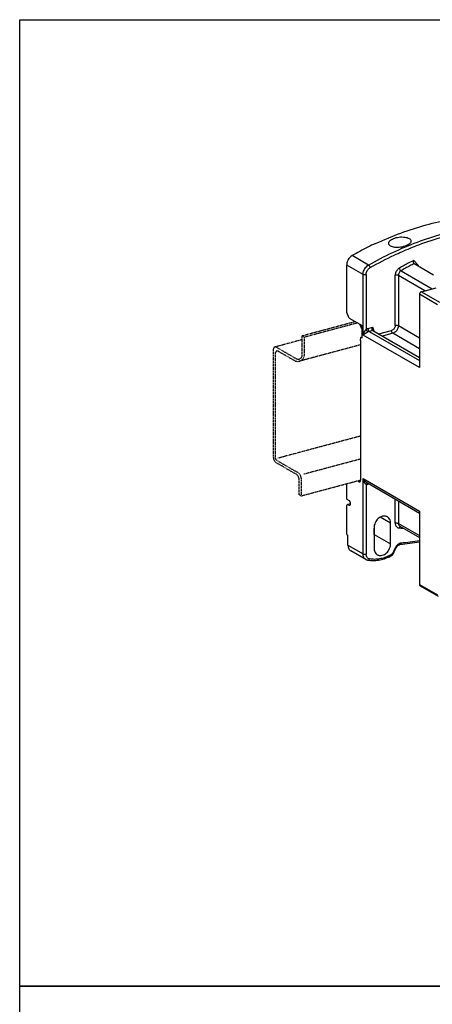
# Model space of a CAD drawing. Extents: x -140 to 538, y -582 to -148.
# Drawn here: x -140 to -47, y -369 to -148 of the extents above; entities that cross this region are included whole.
import ezdxf

# ---------------------------------------------------------------- set-up
doc = ezdxf.new("R2010")
doc.units = 0
doc.header["$LTSCALE"] = 1.21
doc.header["$MEASUREMENT"] = 0
doc.linetypes.add('CACHE2', pattern=[0.1875, 0.125, -0.0625])
doc.layers.get('0').update_dxf_attribs({"linetype": 'CONTINUOUS'})
doc.layers.add('POINTILLE_COURT', color=40, linetype='CACHE2')

msp = doc.modelspace()

# ---------------------------------------------------------------- linework, layer by layer
for p, q in [((-61.47328, -202.97831), (-65.13288, -200.8646)), ((-66.35348, -213.617), (-66.35348, -202.96645)), ((-62.69388, -205.08017), (-66.35348, -202.96645)), ((-50.39947, -202.89927), (-51.32806, -201.95098)), ((-51.20232, -202.65817), (-51.24899, -202.62151)), ((-51.20232, -202.65817), (-46.86698, -205.16218)), ((-62.69388, -218.67259), (-62.69388, -205.08017)), ((-61.99915, -205.132), (-61.99915, -217.42428)), ((-55.47022, -216.51449), (-55.47022, -205.25134)), ((-54.77549, -205.30297), (-54.77549, -216.56646)), ((-48.81112, -208.74788), (-54.77549, -205.30297)), ((-54.17578, -204.25816), (-47.16597, -208.30689)), ((-50.02603, -209.53321), (-50.02603, -225.9893)), ((-45.97232, -211.87456), (-50.02603, -209.53321)), ((-49.61281, -208.96278), (-46.30702, -208.07664)), ((-49.61281, -208.96278), (-45.5591, -211.30413)), ((-65.79047, -214.86152), (-66.35348, -213.617)), ((-65.79047, -214.86152), (-62.86279, -216.5525)), ((-62.86279, -217.4629), (-63.4196, -216.23209)), ((-62.86279, -219.3105), (-62.86279, -216.5525)), ((-50.02603, -225.9893), (-62.69388, -218.67259)), ((-61.58596, -217.23465), (-60.51146, -216.94663)), ((-60.51929, -217.64645), (-61.30442, -217.85691)), ((-61.30442, -217.85691), (-50.02603, -224.37109)), ((-60.51929, -217.64645), (-50.02603, -223.70716)), ((-60.19284, -217.835), (-60.51146, -216.94663)), ((-59.17008, -218.42573), (-56.29679, -217.65553)), ((-56.01516, -218.27776), (-58.34499, -218.90229)), ((-50.02603, -221.73697), (-56.01516, -218.27776)), ((-54.77549, -216.56646), (-50.02603, -219.30966)), ((-63.2569, -219.91027), (-63.16595, -219.1354)), ((-63.2569, -219.91027), (-63.2569, -251.25958)), ((-63.16595, -219.1354), (-62.86279, -219.05413)), ((-63.16595, -219.1354), (-62.86279, -219.3105)), ((-63.29964, -251.48936), (-63.65101, -251.58355)), ((-63.65101, -251.58355), (-63.59471, -251.61607)), ((-63.59471, -251.61607), (-63.31987, -251.5424)), ((-62.69388, -267.77995), (-62.69388, -250.8493)), ((-62.69388, -250.8493), (-50.02603, -258.16601)), ((-61.85406, -251.79031), (-50.02603, -258.62196)), ((-66.35348, -255.49269), (-66.35348, -252.08965)), ((-61.99915, -252.20127), (-61.99915, -267.83177)), ((-61.32081, -252.0983), (-61.58593, -252.16936)), ((-66.35348, -255.49269), (-65.79047, -255.81788)), ((-55.47022, -260.87399), (-55.47022, -255.47749)), ((-54.77549, -255.87876), (-54.77549, -260.92599)), ((-66.35348, -256.87169), (-66.12828, -256.63403)), ((-66.35348, -263.44494), (-66.35348, -256.87169)), ((-66.12828, -256.63403), (-65.52498, -256.47232)), ((-66.12828, -256.63403), (-65.79047, -256.82915)), ((-65.79047, -256.82915), (-65.57022, -256.77011)), ((-65.50896, -256.53207), (-65.50896, -256.44014)), ((-50.02603, -258.16601), (-50.02603, -274.6221)), ((-56.50328, -260.91961), (-58.85713, -259.56007)), ((-60.22229, -261.91651), (-60.22229, -266.51318)), ((-60.22229, -261.98925), (-60.16288, -262.02356)), ((-60.16288, -263.40257), (-60.16288, -262.02356)), ((-56.50328, -265.51628), (-56.50328, -260.91961)), ((-54.77549, -260.92599), (-50.02603, -263.6692)), ((-54.4492, -261.5704), (-50.02603, -264.12514)), ((-66.35348, -263.44494), (-66.07197, -263.60753)), ((-66.07197, -265.82882), (-66.07197, -263.60753)), ((-60.16288, -263.40257), (-56.50328, -265.51628)), ((-66.07197, -265.82882), (-62.69388, -267.77995)), ((-62.04129, -269.06876), (-65.41938, -267.11763)), ((-55.45226, -266.38508), (-55.84714, -267.25176)), ((-55.67365, -267.29648), (-55.27877, -266.4298)), ((-50.02603, -274.6221), (-45.97232, -276.96345)), ((-49.86288, -274.94431), (-45.80917, -277.28565))]:
    msp.add_line(p, q)
for points in [[(-139.677, -147.92872), (85.14962, -147.92872), (85.14962, -364.79671), (-139.677, -364.79671)], [(-139.677, -364.79671), (85.14962, -364.79671), (85.14962, -581.6647), (-139.677, -581.6647)]]:
    msp.add_lwpolyline(points, close=True)
for points, knots in [([(-59.87201, -198.12235), (-58.01432, -197.28445), (-54.29293, -195.75945), (-48.64215, -193.92265), (-43.04029, -192.58151), (-39.30284, -192.01531), (-37.45706, -191.82198)], [0, 0, 0, 0, 6.113753127, 12.052869313, 17.808294567, 23.375931816, 23.375931816, 23.375931816, 23.375931816]), ([(-61.47328, -202.97831), (-59.698, -201.96732), (-56.10908, -200.09852), (-50.58368, -197.75733), (-45.01065, -195.92399), (-39.43039, -194.61222), (-35.68857, -194.08599), (-33.83215, -193.91566)], [0, 0, 0, 0, 6.128913098, 12.124642217, 17.984036301, 23.707729974, 29.300396238, 29.300396238, 29.300396238, 29.300396238]), ([(-54.00937, -199.98569), (-52.75172, -199.43071), (-49.68072, -198.17599), (-44.72391, -196.54536), (-39.17855, -195.2418), (-35.46013, -194.71886), (-33.61532, -194.54959)], [0, 0, 0, 0, 4.123957649, 9.946792483, 15.634742692, 21.192395025, 21.192395025, 21.192395025, 21.192395025]), ([(-59.87201, -198.12235), (-60.46372, -198.40277), (-61.64409, -198.98082), (-63.39817, -199.89533), (-64.55604, -200.53609), (-65.13288, -200.8646)], [0, 0, 0, 0, 1.964377984, 3.942427666, 5.933915795, 5.933915795, 5.933915795, 5.933915795]), ([(-56.50173, -198.73017), (-56.61024, -198.66749), (-56.80092, -198.52514), (-56.92561, -198.27854), (-56.93538, -198.14124), (-56.93518, -198.1115)], [0, 0, 0, 0, 0.3759233849, 0.6975165006, 0.7867546604, 0.7867546604, 0.7867546604, 0.7867546604]), ([(-56.93518, -198.1115), (-56.93469, -198.03571), (-56.89404, -197.83429), (-56.68325, -197.53394), (-56.3142, -197.2437), (-55.82365, -196.99779), (-55.24476, -196.81196), (-54.61316, -196.69679), (-53.97235, -196.6587), (-53.36208, -196.69761), (-52.82475, -196.80776), (-52.50396, -196.93595), (-52.3695, -197.01361)], [0, 0, 0, 0, 0.22737911, 0.60123364, 1.072811009, 1.624758667, 2.238684105, 2.891036181, 3.545767945, 4.159905247, 4.720200398, 5.186049878, 5.186049878, 5.186049878, 5.186049878]), ([(-51.93631, -197.60863), (-51.93693, -197.68001), (-51.97828, -197.87489), (-52.19587, -198.15936), (-52.56764, -198.43523), (-53.06021, -198.67581), (-53.64375, -198.86678), (-54.27676, -198.9938), (-54.91522, -199.04818), (-55.51885, -199.02665), (-56.05176, -198.9301), (-56.36932, -198.80664), (-56.50173, -198.73017)], [0, 0, 0, 0, 0.214141621, 0.581317426, 1.044078111, 1.595533419, 2.218089959, 2.881617144, 3.528000087, 4.136338401, 4.688213504, 5.146938915, 5.146938915, 5.146938915, 5.146938915]), ([(-52.3695, -197.01361), (-52.26187, -197.07578), (-52.07482, -197.21186), (-51.94574, -197.44864), (-51.93606, -197.58026), (-51.93631, -197.60863)], [0, 0, 0, 0, 0.372880701, 0.6811282323, 0.7662480014, 0.7662480014, 0.7662480014, 0.7662480014]), ([(-65.13288, -200.8646), (-65.27587, -200.94602), (-65.54803, -201.14782), (-65.88686, -201.53167), (-66.14733, -201.98025), (-66.31291, -202.46505), (-66.35348, -202.80171), (-66.35348, -202.96645)], [0, 0, 0, 0, 0.493644069, 1.006509624, 1.526351419, 2.039537788, 2.533763542, 2.533763542, 2.533763542, 2.533763542]), ([(-61.0837, -203.5556), (-59.31953, -202.55094), (-56.97293, -201.32907), (-54.56908, -200.23268), (-54.00937, -199.98569)], [0, 0, 0, 0, 6.090542548, 7.925909937, 7.925909937, 7.925909937, 7.925909937]), ([(-62.69388, -205.08017), (-62.69388, -204.9158), (-62.65343, -204.57932), (-62.48794, -204.09427), (-62.22707, -203.64502), (-61.88798, -203.26114), (-61.61594, -203.05955), (-61.47328, -202.97831)], [0, 0, 0, 0, 0.493114038, 1.006875351, 1.527862117, 2.041278234, 2.533768756, 2.533768756, 2.533768756, 2.533768756]), ([(-61.47328, -202.97831), (-61.43023, -203.00318), (-61.34542, -203.07692), (-61.23637, -203.21536), (-61.14401, -203.37854), (-61.09902, -203.49682), (-61.0837, -203.5556)], [0, 0, 0, 0, 0.1491372404, 0.3322114419, 0.5272979878, 0.7095305675, 0.7095305675, 0.7095305675, 0.7095305675]), ([(-51.32806, -201.95098), (-51.69315, -202.12785), (-52.42124, -202.49274), (-53.50236, -203.07065), (-54.21541, -203.47595), (-54.5705, -203.68383)], [0, 0, 0, 0, 1.217034648, 2.442874324, 3.677278975, 3.677278975, 3.677278975, 3.677278975]), ([(-51.20232, -202.65817), (-51.53685, -202.82264), (-52.20407, -203.16103), (-53.19546, -203.69459), (-53.84981, -204.06733), (-54.17578, -204.25816)], [0, 0, 0, 0, 1.118308827, 2.244105183, 3.377258093, 3.377258093, 3.377258093, 3.377258093]), ([(-51.27855, -202.58581), (-51.30361, -202.55052), (-51.34294, -202.46238), (-51.37053, -202.31124), (-51.36894, -202.1356), (-51.34607, -202.01368), (-51.32805, -201.951)], [0, 0, 0, 0, 0.1298273864, 0.2842788383, 0.4583043792, 0.6539550406, 0.6539550406, 0.6539550406, 0.6539550406]), ([(-50.49996, -203.06397), (-50.49922, -203.06222), (-50.4738, -203.00313), (-50.43882, -202.94773), (-50.3994, -202.89933)], [0, 0, 0, 0, 0.0057081939, 0.1929743722, 0.1929743722, 0.1929743722, 0.1929743722]), ([(-50.18439, -203.23765), (-50.19927, -203.19955), (-50.25485, -203.07725), (-50.33419, -202.96593), (-50.39947, -202.89927)], [0, 0, 0, 0, 0.1227146884, 0.4026202913, 0.4026202913, 0.4026202913, 0.4026202913]), ([(-61.99915, -205.132), (-62.05776, -205.14771), (-62.18275, -205.1671), (-62.37021, -205.16774), (-62.54458, -205.14185), (-62.65081, -205.10505), (-62.69388, -205.08017)], [0, 0, 0, 0, 0.182052967, 0.3771366373, 0.5603082615, 0.709523967, 0.709523967, 0.709523967, 0.709523967]), ([(-61.99915, -205.132), (-61.99915, -205.00843), (-61.96872, -204.75592), (-61.84452, -204.39231), (-61.64915, -204.05588), (-61.39504, -203.768), (-61.19093, -203.61667), (-61.0837, -203.5556)], [0, 0, 0, 0, 0.370703045, 0.755610388, 1.145491717, 1.530123301, 1.900324141, 1.900324141, 1.900324141, 1.900324141]), ([(-54.5705, -203.68383), (-54.67622, -203.74572), (-54.87711, -203.89775), (-55.12693, -204.18483), (-55.31868, -204.51888), (-55.44045, -204.87913), (-55.47022, -205.12903), (-55.47022, -205.25134)], [0, 0, 0, 0, 0.367482903, 0.748663261, 1.134650918, 1.5155235, 1.882454718, 1.882454718, 1.882454718, 1.882454718]), ([(-54.77549, -205.30297), (-54.81856, -205.27809), (-54.92479, -205.24129), (-55.09916, -205.2154), (-55.28662, -205.21605), (-55.41161, -205.23543), (-55.47022, -205.25114)], [0, 0, 0, 0, 0.1492157136, 0.3323873381, 0.527471011, 0.7095239759, 0.7095239759, 0.7095239759, 0.7095239759]), ([(-54.17578, -204.25816), (-54.26406, -204.30984), (-54.42931, -204.44269), (-54.61991, -204.69804), (-54.74424, -204.99128), (-54.77549, -205.20081), (-54.77549, -205.30297)], [0, 0, 0, 0, 0.306893755, 0.627020007, 0.946991934, 1.253467539, 1.253467539, 1.253467539, 1.253467539]), ([(-54.57065, -203.68393), (-54.55456, -203.74237), (-54.50812, -203.85993), (-54.41414, -204.02206), (-54.304, -204.15977), (-54.21888, -204.23326), (-54.17578, -204.25816)], [0, 0, 0, 0, 0.1818353078, 0.3769147325, 0.5601966074, 0.7095014417, 0.7095014417, 0.7095014417, 0.7095014417]), ([(-49.61281, -208.96278), (-49.66997, -208.9781), (-49.78168, -209.03543), (-49.91336, -209.17148), (-50.00261, -209.34247), (-50.02603, -209.47036), (-50.02603, -209.53321)], [0, 0, 0, 0, 0.1775436565, 0.3667099216, 0.5600793096, 0.7486449959, 0.7486449959, 0.7486449959, 0.7486449959]), ([(-55.47022, -216.51463), (-55.41161, -216.49892), (-55.28662, -216.47953), (-55.09916, -216.47889), (-54.92479, -216.50478), (-54.81856, -216.54158), (-54.77549, -216.56646)], [0, 0, 0, 0, 0.1820529649, 0.3771366378, 0.5603082623, 0.7095239759, 0.7095239759, 0.7095239759, 0.7095239759]), ([(-62.69388, -218.67259), (-62.67544, -218.60944), (-62.63543, -218.48868), (-62.56715, -218.31755), (-62.49545, -218.16169), (-62.42208, -218.01995), (-62.34822, -217.89132), (-62.27476, -217.77499), (-62.20249, -217.67045), (-62.13226, -217.57751), (-62.06519, -217.49626), (-62.02064, -217.44695), (-61.99915, -217.42428)], [0, 0, 0, 0, 0.197364781, 0.381292625, 0.552491032, 0.711850999, 0.859940712, 0.997345294, 1.124463098, 1.241109202, 1.34671547, 1.440418104, 1.440418104, 1.440418104, 1.440418104]), ([(-61.5799, -217.98333), (-61.60503, -217.99995), (-61.65904, -218.03431), (-61.74603, -218.08708), (-61.84341, -218.14442), (-61.95032, -218.20646), (-62.06533, -218.27308), (-62.18668, -218.34405), (-62.31255, -218.41927), (-62.44098, -218.49878), (-62.56924, -218.58249), (-62.65305, -218.64176), (-62.69388, -218.67259)], [0, 0, 0, 0, 0.090379031, 0.19202381, 0.305212397, 0.429398252, 0.562850879, 0.703941694, 0.851116375, 1.002758238, 1.157067713, 1.310549422, 1.310549422, 1.310549422, 1.310549422]), ([(-61.58596, -217.23465), (-61.63347, -217.24739), (-61.72853, -217.27905), (-61.86692, -217.34283), (-61.95561, -217.39548), (-61.99915, -217.42428)], [0, 0, 0, 0, 0.1475777279, 0.2997845702, 0.4563749341, 0.4563749341, 0.4563749341, 0.4563749341]), ([(-61.99915, -217.42428), (-61.97973, -217.48019), (-61.92782, -217.59187), (-61.82787, -217.74783), (-61.71284, -217.88311), (-61.62468, -217.95747), (-61.5799, -217.98333)], [0, 0, 0, 0, 0.1775625435, 0.3675493398, 0.5541468069, 0.7092770018, 0.7092770018, 0.7092770018, 0.7092770018]), ([(-61.58593, -217.23465), (-61.58593, -217.29781), (-61.57028, -217.42591), (-61.51155, -217.60488), (-61.42512, -217.75516), (-61.3463, -217.83272), (-61.30442, -217.85691)], [0, 0, 0, 0, 0.1894992302, 0.3837081863, 0.5613714318, 0.7064768089, 0.7064768089, 0.7064768089, 0.7064768089]), ([(-61.30442, -217.85691), (-61.3361, -217.8654), (-61.39948, -217.88651), (-61.49175, -217.92903), (-61.55088, -217.96413), (-61.5799, -217.98333)], [0, 0, 0, 0, 0.0984072153, 0.1998759369, 0.3042710459, 0.3042710459, 0.3042710459, 0.3042710459]), ([(-60.6109, -217.5287), (-60.61863, -217.50715), (-60.63536, -217.43614), (-60.63494, -217.30367), (-60.596, -217.12835), (-60.54494, -217.0088), (-60.51146, -216.94663)], [0, 0, 0, 0, 0.0686702993, 0.2174110234, 0.3927833493, 0.6046111812, 0.6046111812, 0.6046111812, 0.6046111812]), ([(-60.51929, -217.64645), (-60.54794, -217.62991), (-60.584, -217.59081), (-60.60505, -217.54497), (-60.6109, -217.5287)], [0, 0, 0, 0, 0.0992322857, 0.1511168304, 0.1511168304, 0.1511168304, 0.1511168304]), ([(-55.47022, -216.51449), (-55.47022, -216.61409), (-55.49984, -216.81781), (-55.61772, -217.10375), (-55.79899, -217.35507), (-56.02759, -217.54919), (-56.20649, -217.63133), (-56.29679, -217.65553)], [0, 0, 0, 0, 0.298798261, 0.609112554, 0.919815181, 1.219497242, 1.499947103, 1.499947103, 1.499947103, 1.499947103]), ([(-56.01516, -218.27776), (-56.05705, -218.25357), (-56.13586, -218.17602), (-56.2223, -218.02573), (-56.28102, -217.84676), (-56.29667, -217.71867), (-56.29667, -217.6555)], [0, 0, 0, 0, 0.1451053771, 0.3227686261, 0.5169775814, 0.7064768116, 0.7064768116, 0.7064768116, 0.7064768116]), ([(-54.77549, -216.56646), (-54.77549, -216.69001), (-54.80596, -216.94293), (-54.93062, -217.30745), (-55.12698, -217.64487), (-55.38245, -217.93306), (-55.68045, -218.15314), (-55.90334, -218.24779), (-56.01516, -218.27776)], [0, 0, 0, 0, 0.37064964, 0.75683167, 1.148408567, 1.534212387, 1.904179203, 2.251500613, 2.251500613, 2.251500613, 2.251500613]), ([(-63.82085, -251.41075), (-63.8013, -251.44065), (-63.75224, -251.50571), (-63.69042, -251.56078), (-63.65101, -251.58355)], [0.6050189073, 0.6050189073, 0.6050189073, 0.6050189073, 0.7120673363, 0.8486184014, 0.8486184014, 0.8486184014, 0.8486184014]), ([(-63.59471, -251.61607), (-63.56299, -251.63439), (-63.50997, -251.65441), (-63.45582, -251.64792), (-63.43943, -251.64354)], [0, 0, 0, 0, 0.1098912664, 0.1607809847, 0.1607809847, 0.1607809847, 0.1607809847]), ([(-63.43943, -251.64354), (-63.42426, -251.63949), (-63.3756, -251.61929), (-63.30988, -251.54228), (-63.26566, -251.41313), (-63.2569, -251.31365), (-63.2569, -251.25958)], [0, 0, 0, 0, 0.0470975909, 0.1554075231, 0.2899922028, 0.4522143779, 0.4522143779, 0.4522143779, 0.4522143779]), ([(-62.69388, -250.8493), (-62.65553, -250.92258), (-62.57594, -251.05883), (-62.44646, -251.24311), (-62.31716, -251.39995), (-62.19067, -251.53199), (-62.06885, -251.64127), (-61.9575, -251.72614), (-61.88544, -251.7722), (-61.85328, -251.79076)], [0, 0, 0, 0, 0.248121091, 0.472603065, 0.675022357, 0.85733466, 1.020633797, 1.165491631, 1.276883612, 1.276883612, 1.276883612, 1.276883612]), ([(-61.99915, -252.20126), (-62.02131, -252.18976), (-62.06738, -252.15893), (-62.13443, -252.09778), (-62.20455, -252.01731), (-62.27667, -251.91732), (-62.34999, -251.79721), (-62.42375, -251.65596), (-62.49705, -251.49198), (-62.56869, -251.30317), (-62.63692, -251.08686), (-62.67585, -250.93184), (-62.69388, -250.8493)], [0, 0, 0, 0, 0.074910143, 0.165239807, 0.27160204, 0.394526651, 0.534694064, 0.693392205, 0.872270726, 1.073222797, 1.298908238, 1.552358304, 1.552358304, 1.552358304, 1.552358304]), ([(-61.99915, -252.20127), (-61.95451, -252.20686), (-61.86306, -252.21179), (-61.72423, -252.2008), (-61.63198, -252.18171), (-61.58593, -252.16936)], [0, 0, 0, 0, 0.1349696928, 0.273716858, 0.4167574072, 0.4167574072, 0.4167574072, 0.4167574072]), ([(-61.80789, -251.90837), (-61.8102, -251.9099), (-61.85608, -251.94123), (-61.89372, -251.98492), (-61.92224, -252.02932)], [0, 0, 0, 0, 0.0083337074, 0.1666485885, 0.1666485885, 0.1666485885, 0.1666485885]), ([(-61.55091, -251.96643), (-61.55619, -251.97928), (-61.57824, -252.04464), (-61.58593, -252.11438), (-61.58593, -252.16936)], [0, 0, 0, 0, 0.0416773857, 0.206605728, 0.206605728, 0.206605728, 0.206605728]), ([(-65.50896, -256.44014), (-65.50896, -256.37644), (-65.52473, -256.24834), (-65.58346, -256.06986), (-65.66951, -255.92004), (-65.7482, -255.84229), (-65.79047, -255.81788)], [0, 0, 0, 0, 0.1910906868, 0.3837039529, 0.5600377299, 0.7064668447, 0.7064668447, 0.7064668447, 0.7064668447]), ([(-65.79047, -256.82915), (-65.75817, -256.8478), (-65.71163, -256.86309), (-65.66801, -256.85402), (-65.66127, -256.85207)], [0, 0, 0, 0, 0.1119019853, 0.1329652537, 0.1329652537, 0.1329652537, 0.1329652537]), ([(-65.66127, -256.85207), (-65.63507, -256.84448), (-65.57274, -256.80484), (-65.51941, -256.68559), (-65.50896, -256.58745), (-65.50896, -256.53207)], [0, 0, 0, 0, 0.0818169423, 0.2098257669, 0.3759468628, 0.3759468628, 0.3759468628, 0.3759468628]), ([(-57.2376, -259.46978), (-57.29927, -259.43417), (-57.50147, -259.33822), (-57.88582, -259.26611), (-58.37301, -259.32891), (-58.8548, -259.53105), (-59.30172, -259.85744), (-59.6873, -260.28799), (-59.98585, -260.79594), (-60.17587, -261.34717), (-60.22229, -261.73), (-60.22229, -261.91651)], [0, 0, 0, 0, 0.213641983, 0.668387021, 1.150169571, 1.667253935, 2.219570633, 2.797088724, 3.389375432, 3.975394435, 4.534928957, 4.534928957, 4.534928957, 4.534928957]), ([(-56.50328, -260.91961), (-56.50328, -260.7451), (-56.54168, -260.40635), (-56.72662, -259.94666), (-56.98241, -259.64032), (-57.17104, -259.50823), (-57.2376, -259.46978)], [0, 0, 0, 0, 0.523542733, 1.010298313, 1.466834456, 1.69743519, 1.69743519, 1.69743519, 1.69743519]), ([(-55.47022, -260.87417), (-55.41161, -260.85845), (-55.28662, -260.83907), (-55.09916, -260.83843), (-54.92479, -260.86432), (-54.81856, -260.90112), (-54.77549, -260.92599)], [0, 0, 0, 0, 0.1820515171, 0.3771351875, 0.5603068116, 0.7095225261, 0.7095225261, 0.7095225261, 0.7095225261]), ([(-55.47022, -260.87399), (-55.47022, -260.98896), (-55.4453, -261.21187), (-55.32517, -261.51521), (-55.12895, -261.75574), (-54.86892, -261.91371), (-54.67067, -261.95419), (-54.57054, -261.95912)], [0, 0, 0, 0, 0.344903417, 0.664986867, 0.966028187, 1.259616512, 1.560355909, 1.560355909, 1.560355909, 1.560355909]), ([(-54.77549, -260.92599), (-54.77549, -261.02059), (-54.75032, -261.20355), (-54.63146, -261.43132), (-54.50951, -261.53539), (-54.44918, -261.57037)], [0, 0, 0, 0, 0.283775253, 0.5437603823, 0.7529724514, 0.7529724514, 0.7529724514, 0.7529724514]), ([(-54.3325, -261.63155), (-54.35976, -261.64044), (-54.43066, -261.6808), (-54.48072, -261.74623), (-54.50584, -261.79071)], [0, 0, 0, 0, 0.0860203749, 0.2392961878, 0.2392961878, 0.2392961878, 0.2392961878]), ([(-66.07197, -265.82882), (-66.07197, -265.96986), (-66.04373, -266.2439), (-65.90854, -266.62163), (-65.69549, -266.9208), (-65.51118, -267.06458), (-65.41918, -267.11774)], [0, 0, 0, 0, 0.423099969, 0.818358548, 1.190783735, 1.509527517, 1.509527517, 1.509527517, 1.509527517]), ([(-60.22229, -266.51318), (-60.22229, -266.6877), (-60.18389, -267.02645), (-59.99895, -267.48614), (-59.74316, -267.79248), (-59.55453, -267.92457), (-59.48797, -267.96301)], [0, 0, 0, 0, 0.523542733, 1.010298316, 1.466834455, 1.697435192, 1.697435192, 1.697435192, 1.697435192]), ([(-59.48797, -267.96301), (-59.4263, -267.99863), (-59.22411, -268.09458), (-58.83975, -268.16669), (-58.35256, -268.10389), (-57.87077, -267.90175), (-57.42385, -267.57536), (-57.03827, -267.14481), (-56.73972, -266.63685), (-56.5497, -266.08562), (-56.50328, -265.7028), (-56.50328, -265.51628)], [0, 0, 0, 0, 0.21364198, 0.668387019, 1.150169569, 1.667253934, 2.219570634, 2.797088723, 3.389375432, 3.975394433, 4.534928957, 4.534928957, 4.534928957, 4.534928957]), ([(-55.84714, -267.25176), (-55.905, -267.37875), (-56.04706, -267.61903), (-56.32529, -267.92024), (-56.54914, -268.0727), (-56.66584, -268.13126)], [0, 0, 0, 0, 0.418634664, 0.829897564, 1.221616731, 1.221616731, 1.221616731, 1.221616731]), ([(-55.84714, -267.25176), (-55.80909, -267.266), (-55.77418, -267.26748), (-55.67559, -267.31742), (-55.67658, -267.29763), (-55.67669, -267.29705)], [0, 0, 0, 0, 0.1218825682, 0.1775646549, 0.1793511411, 0.1793511411, 0.1793511411, 0.1793511411]), ([(-55.28181, -266.43037), (-55.2817, -266.43095), (-55.28071, -266.45074), (-55.3793, -266.4008), (-55.41421, -266.39932), (-55.45226, -266.38508)], [0, 0, 0, 0, 0.0017864862, 0.0574685725, 0.1793511407, 0.1793511407, 0.1793511407, 0.1793511407]), ([(-54.56312, -265.4726), (-54.6881, -265.52691), (-54.93113, -265.67796), (-55.22323, -265.979), (-55.37186, -266.21864), (-55.43047, -266.33886)], [0, 0, 0, 0, 0.408793691, 0.846750073, 1.247984596, 1.247984596, 1.247984596, 1.247984596]), ([(-55.27877, -266.4298), (-55.24234, -266.34983), (-55.15578, -266.19777), (-54.99212, -266.00153), (-54.80716, -265.84891), (-54.61564, -265.74758), (-54.48311, -265.71385), (-54.42045, -265.7081)], [0, 0, 0, 0, 0.263622314, 0.5216365, 0.762637224, 0.978338301, 1.167111056, 1.167111056, 1.167111056, 1.167111056]), ([(-54.18463, -265.37279), (-54.31282, -265.38455), (-54.44173, -265.42011), (-54.5615, -265.47189), (-54.56312, -265.4726)], [0, 0, 0, 0, 0.38619476, 0.391497392, 0.391497392, 0.391497392, 0.391497392]), ([(-54.18463, -265.37279), (-54.19252, -265.43032), (-54.21905, -265.53417), (-54.29701, -265.66036), (-54.38032, -265.7042), (-54.41969, -265.70803), (-54.42045, -265.7081)], [0, 0, 0, 0, 0.1742291257, 0.3176550444, 0.4340218839, 0.4363161794, 0.4363161794, 0.4363161794, 0.4363161794]), ([(-62.04129, -269.06875), (-62.13312, -269.01567), (-62.31747, -268.87188), (-62.53062, -268.57253), (-62.6657, -268.19464), (-62.69388, -267.92072), (-62.69388, -267.77995)], [0, 0, 0, 0, 0.318213053, 0.691317155, 1.086980567, 1.509310134, 1.509310134, 1.509310134, 1.509310134]), ([(-62.69388, -267.77995), (-62.65081, -267.80482), (-62.54458, -267.84163), (-62.37021, -267.86752), (-62.18275, -267.86687), (-62.05776, -267.84749), (-61.99915, -267.83177)], [0, 0, 0, 0, 0.1492155507, 0.3323871752, 0.5274708481, 0.709523813, 0.709523813, 0.709523813, 0.709523813]), ([(-61.59536, -269.23179), (-61.64803, -269.2222), (-61.75176, -269.19725), (-61.90135, -269.14254), (-61.99578, -269.09504), (-62.04129, -269.06876)], [0, 0, 0, 0, 0.1606164743, 0.3192330428, 0.4768877025, 0.4768877025, 0.4768877025, 0.4768877025]), ([(-61.22436, -268.90246), (-61.33587, -268.88217), (-61.55375, -268.79879), (-61.8092, -268.55253), (-61.96684, -268.21644), (-61.99915, -267.96312), (-61.99915, -267.83177)], [0, 0, 0, 0, 0.340033208, 0.679158299, 1.039147522, 1.433187333, 1.433187333, 1.433187333, 1.433187333]), ([(-56.72311, -268.41556), (-57.11943, -268.61442), (-57.92456, -268.95209), (-59.16945, -269.26665), (-60.40073, -269.37301), (-61.20693, -269.30246), (-61.59536, -269.23179)], [0, 0, 0, 0, 1.330247453, 2.608701849, 3.836928435, 5.02135972, 5.02135972, 5.02135972, 5.02135972]), ([(-61.22436, -268.90246), (-61.24376, -268.96103), (-61.29353, -269.06696), (-61.40188, -269.18837), (-61.51402, -269.23818), (-61.57756, -269.2346), (-61.59528, -269.23136)], [0, 0, 0, 0, 0.1851191031, 0.3462181165, 0.480267394, 0.5343220522, 0.5343220522, 0.5343220522, 0.5343220522]), ([(-56.81134, -268.20267), (-57.13706, -268.35898), (-57.84249, -268.64749), (-58.95437, -268.93107), (-60.10613, -269.03355), (-60.86073, -268.96861), (-61.22436, -268.90246)], [0, 0, 0, 0, 1.083859383, 2.279852551, 3.428687081, 4.537465927, 4.537465927, 4.537465927, 4.537465927]), ([(-56.72393, -268.41396), (-56.71042, -268.40701), (-56.66821, -268.37403), (-56.64712, -268.26599), (-56.65599, -268.18077), (-56.66584, -268.13126)], [0, 0, 0, 0, 0.0455965466, 0.1541858641, 0.3056484185, 0.3056484185, 0.3056484185, 0.3056484185]), ([(-56.54429, -268.314), (-56.45912, -268.2598), (-56.23716, -268.09495), (-55.93828, -267.77348), (-55.76391, -267.48553), (-55.69475, -267.34156)], [0, 0, 0, 0, 0.302852138, 0.826568136, 1.305725111, 1.305725111, 1.305725111, 1.305725111]), ([(-50.02603, -274.6221), (-50.02603, -274.67934), (-50.00803, -274.78909), (-49.9339, -274.89648), (-49.87786, -274.93547), (-49.86308, -274.94398)], [0, 0, 0, 0, 0.1716993475, 0.3242791543, 0.3754112367, 0.3754112367, 0.3754112367, 0.3754112367])]:
    msp.add_open_spline(points, degree=3, knots=knots)
for points in [[(-51.24894, -202.62146), (-51.25975, -202.61043), (-51.26961, -202.59841), (-51.27855, -202.58581)], [(-61.92224, -252.02932), (-61.95617, -252.08215), (-61.9815, -252.14101), (-61.99915, -252.20127)], [(-61.71195, -251.86886), (-61.74608, -251.87441), (-61.77907, -251.88924), (-61.80789, -251.90837)], [(-54.50584, -261.79071), (-54.53542, -261.84308), (-54.55662, -261.90062), (-54.57065, -261.95911)], [(-54.57054, -261.95912), (-54.31791, -261.97158), (-54.0651, -261.98095), (-53.81224, -261.98729)], [(-53.81224, -261.98729), (-53.80366, -261.9875), (-53.79508, -261.98772), (-53.7865, -261.98792)], [(-60.16288, -263.40257), (-60.16288, -263.57601), (-60.18258, -263.75025), (-60.21857, -263.91992)], [(-50.01833, -264.83935), (-51.39998, -265.06595), (-52.79038, -265.24486), (-54.18463, -265.37279)], [(-55.43047, -266.33886), (-55.43793, -266.35417), (-55.4452, -266.36958), (-55.45226, -266.38508)], [(-50.01899, -265.13704), (-51.47813, -265.3813), (-52.94719, -265.57292), (-54.42045, -265.7081)], [(-56.66584, -268.13126), (-56.71413, -268.15549), (-56.76263, -268.17929), (-56.81134, -268.20267)], [(-56.72311, -268.41556), (-56.66184, -268.38482), (-56.60212, -268.35081), (-56.54429, -268.314)], [(-55.69475, -267.34156), (-55.68757, -267.32661), (-55.68053, -267.31158), (-55.67365, -267.29648)]]:
    msp.add_open_spline(points, degree=3)
at = {"layer": 'POINTILLE_COURT'}
for p, q in [((-64.37527, -215.67891), (-76.32535, -218.88224)), ((-63.88852, -215.96005), (-75.83859, -219.16338)), ((-76.32535, -219.72533), (-82.49212, -221.37839)), ((-63.2569, -220.87795), (-76.99816, -224.56142)), ((-76.32535, -223.24891), (-76.32535, -218.88224)), ((-75.83859, -219.16338), (-76.32535, -218.88224)), ((-75.83859, -223.08872), (-75.83859, -219.16338)), ((-82.79993, -246.11803), (-82.79995, -221.79353)), ((-82.31319, -246.35976), (-82.31319, -222.60245)), ((-82.09508, -221.42425), (-77.63354, -224.00112)), ((-81.76419, -222.26451), (-77.90165, -224.49541)), ((-63.2569, -241.34993), (-81.76478, -246.31114)), ((-82.06851, -247.35495), (-77.78991, -249.82616)), ((-82.04869, -246.78286), (-77.48514, -249.41864)), ((-63.2569, -246.50163), (-75.98777, -249.91426)), ((-77.00747, -254.53393), (-77.00747, -251.02871)), ((-76.52071, -254.81507), (-76.52071, -250.88974)), ((-63.2569, -251.25958), (-76.52071, -254.81507)), ((-76.52071, -254.81507), (-77.00747, -254.53393))]:
    msp.add_line(p, q, dxfattribs=at)
for centre, radius, start, end in [((-82.34008, -221.81553), 0.46009, 57.9477278, 181.7725163), ((-81.89509, -222.66676), 0.42301, 48.0067994, 171.2556173), ((-77.34723, -223.091), 1.50988, 248.4571841, 2.3233961), ((-77.34723, -223.091), 1.50988, 248.4571841, 2.3233961), ((-77.24367, -223.16549), 0.9221, 244.9881156, 354.8096567), ((-81.48114, -246.17291), 1.31994, 177.617375, 243.5765726), ((-81.76478, -246.31114), 0.55057, 185.0663971, 238.9575452), ((-78.21278, -250.95565), 1.69394, 2.2299245, 64.560635), ((-78.55032, -251.17668), 1.54993, 5.4783564, 60.7571205)]:
    msp.add_arc(centre, radius, start, end, dxfattribs=at)

doc.saveas('drawing.dxf')
